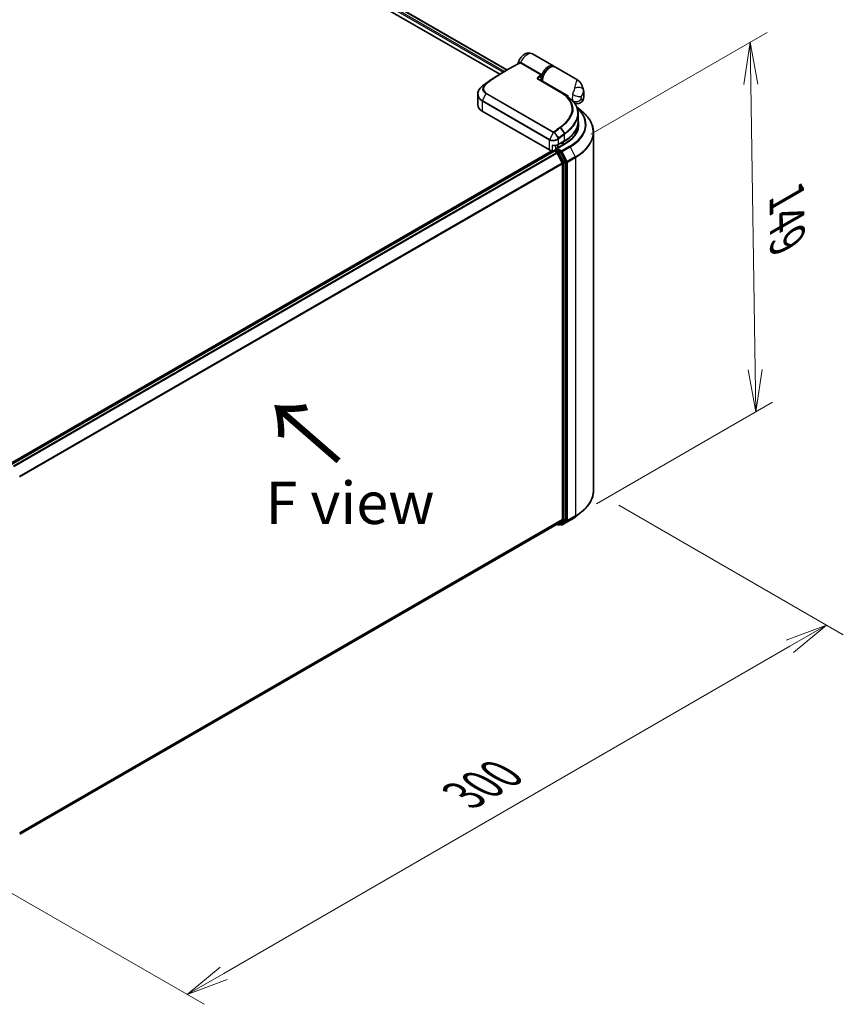
# Model space of a CAD drawing. Units: millimetres. Extents: x 72 to 9311, y 40 to 1866.
# Drawn here: x 525 to 769, y 716 to 1007 of the extents above; entities that cross this region are included whole.
import ezdxf

# ---------------------------------------------------------------- set-up
doc = ezdxf.new("R2010")
doc.units = ezdxf.units.MM
doc.header["$LTSCALE"] = 5
doc.layers.get('Defpoints').update_dxf_attribs({"lineweight": 25})
for name, color, linetype, lineweight in [('Dimension (ISO)', 7, 'Continuous', 18), ('Symbol (ISO)', 7, 'Continuous', 18), ('Visible (ISO)', 7, 'Continuous', 35), ('Visible Narrow (ISO)', 7, 'Continuous', 25)]:
    doc.layers.add(name, color=color, linetype=linetype, lineweight=lineweight)
doc.styles.add('Note Text (TK)', font='MS PGothic.ttf')
doc.dimstyles.new('Default - Method 1b (TK)', dxfattribs={"dimscale": 5, "dimtxt": 2.5, "dimasz": 2.5, "dimexe": 1, "dimexo": 1.5, "dimgap": 1, "dimtad": 1, "dimdsep": 46, "dimtxsty": 'Note Text (TK)', "dimblk": 'OPEN', "dimcen": 0.09, "dimdle": 5, "dimclrd": 100, "dimclre": 100, "dimclrt": 7, "dimadec": 1, "dimazin": 1, "dimtfac": 1, "dimtmove": 0, "dimatfit": 3, "dimldrblk": 'OPEN', "dimfxl": 1, "dimtolj": 1, "dimlwd": -1, "dimlwe": -1, "dimarcsym": 0})

# ---------------------------------------------------------------- blocks, each defined once
blk = doc.blocks.new('_Open')
at = {"color": 0, "linetype": 'ByBlock', "lineweight": -2}
for p, q in [((-1, 0.167), (0, 0)), ((-1, -0.167), (0, 0)), ((0, 0), (-1, 0))]:
    blk.add_line(p, q, dxfattribs=at)
blk = doc.blocks.new('*D15')
at = {"layer": 'Defpoints', "color": 0}
for p in [(695.1, 867.54), (496.97, 763.51), (574.94, 718.49)]:
    blk.add_point(p, dxfattribs=at)
at = {"layer": 'Dimension (ISO)', "color": 100}
for p, q in [((702.6, 863.21), (768.98, 824.89)), ((753.16, 821.52), (585.76, 724.75)), ((504.47, 759.18), (579.94, 715.6))]:
    blk.add_line(p, q, dxfattribs=at)
at = {"layer": 'Dimension (ISO)', "color": 100, "xscale": 12.5, "yscale": 12.5, "zscale": 12.5}
for p, rotation in [((763.98, 827.77), 30.0323953892006), ((574.94, 718.49), 210.0323953892006)]:
    blk.add_blockref('_Open', p, dxfattribs=dict(at, rotation=rotation))
at = {"layer": 'Dimension (ISO)', "color": 7, "insert": (656.72, 777.43), "char_height": 12.5, "attachment_point": 4, "rotation": 30.0324, "style": 'Note Text (TK)'}
blk.add_mtext('\\A1;{\\Q-29.968;\\W0.817;\\H0.816x;300}', dxfattribs=at)
blk = doc.blocks.new('*D16')
at = {"layer": 'Defpoints', "color": 0}
for p in [(686.89, 968.7), (743.13, 890.83), (688.54, 859.31)]:
    blk.add_point(p, dxfattribs=at)
at = {"layer": 'Dimension (ISO)', "color": 100}
for p, q in [((694.33, 972.99), (746.43, 1003.08)), ((741.66, 987.72), (742.94, 903.33)), ((695.98, 863.61), (748.08, 893.69))]:
    blk.add_line(p, q, dxfattribs=at)
at = {"layer": 'Dimension (ISO)', "color": 100, "xscale": 12.5, "yscale": 12.5, "zscale": 12.5}
for p, rotation in [((741.47, 1000.22), 90.86559113403779), ((743.13, 890.83), 270.8655911340378)]:
    blk.add_blockref('_Open', p, dxfattribs=dict(at, rotation=rotation))
at = {"layer": 'Dimension (ISO)', "color": 7, "insert": (752.27, 954.51), "char_height": 12.5, "attachment_point": 4, "rotation": 270.8656, "style": 'Note Text (TK)'}
blk.add_mtext('\\A1;{\\Q-29.134;\\W0.824;\\H0.816x;149}', dxfattribs=at)

msp = doc.modelspace()

# ---------------------------------------------------------------- linework, layer by layer
at = {"layer": 'Visible (ISO)'}
for p, q in [((450.0864, 1118.6572), (669.5173, 991.9687)), ((449.6335, 1116.4071), (667.3625, 990.7012)), ((683.3324, 993.0973), (677.097, 996.6973)), ((668.6843, 991.4878), (669.7284, 992.0906)), ((690.1993, 989.1327), (683.8466, 992.8004)), ((678.9004, 989.1079), (685.4572, 985.3223)), ((679.9259, 988.5158), (679.9259, 988.8572)), ((660.8682, 984.7881), (660.8682, 981.6572)), ((687.5269, 983.9669), (687.5269, 984.4036)), ((687.0369, 984.3153), (687.2054, 984.218)), ((687.1904, 984.2093), (687.2054, 984.218)), ((687.2054, 984.218), (687.2241, 984.1857)), ((689.3917, 982.2508), (689.3805, 982.2573)), ((682.1271, 968.2964), (662.1996, 979.8015)), ((690.1756, 980.9248), (691.5591, 979.8296)), ((690.5566, 979.0769), (690.5566, 976.6469)), ((690.1021, 973.6313), (690.1021, 974.5923)), ((695.1021, 867.5396), (695.1021, 973.523)), ((686.6191, 970.1655), (684.1043, 968.7136)), ((684.5699, 968.9824), (684.5699, 969.8393)), ((684.6419, 969.8787), (686.5061, 970.955)), ((686.2412, 970.6716), (685.8555, 970.4489)), ((682.7487, 968.0614), (518.6569, 873.323)), ((683.405, 967.9387), (522.7708, 875.1966)), ((683.4615, 967.9623), (683.4615, 967.9513)), ((683.5413, 967.9252), (684.2224, 967.532)), ((683.5978, 968.1985), (684.0563, 968.4632)), ((685.2504, 967.8292), (684.1842, 968.4448)), ((685.8751, 964.413), (684.3706, 967.3663)), ((686.8393, 964.8353), (685.3985, 967.6636)), ((685.9198, 964.2446), (685.9198, 859.0035)), ((686.884, 858.9523), (686.884, 964.6669)), ((689.84, 859.8721), (691.5591, 861.233)), ((525.4222, 765.9005), (684.3588, 857.6626)), ((684.2867, 857.621), (684.664, 857.4031)), ((684.3706, 857.6707), (685.8751, 858.8868)), ((684.9368, 857.4031), (685.3867, 857.6629)), ((685.5645, 857.4028), (685.2504, 857.5842)), ((685.3985, 857.671), (686.8393, 858.8356)), ((685.8373, 857.4028), (688.2157, 858.776))]:
    msp.add_line(p, q, dxfattribs=at)
for centre, start, end in [((688.4913, 982.8369), 45.802717, 48.915976), ((683.7342, 967.9623), 120, 180), ((684.8004, 857.6393), 240, 300), ((685.7009, 857.639), 240, 300)]:
    msp.add_arc(centre, 0.2727, start, end, dxfattribs=at)
for centre, major_axis, ratio, start_param, end_param in [((668.2488, 953.2691), (21.3462, 39.2919), 0.60202446, 0.91844797, 0.92375957), ((679.2915, 989.1211), (-0.49, 0.1014), 0.28348595, 0.6305269, 0.70770957), ((662.9243, 983.8401), (2.1544, 3.9057), 0.61594236, 0.94279808, 0.94788706), ((676.8736, 980.513), (-12.234, 0.315), 0.5684891, 3.89288517, 3.94945362), ((689.7767, 985.7026), (1.5909, 2.7555), 0.57735027, 2.35619449, 2.54599027), ((665.4137, 981.6572), (-4.5455, 0), 0.57735027, 0, 0.78539816), ((676.9203, 973.2324), (13.6364, 0), 0.57735027, 0.15296584, 0.21644966), ((684.5699, 971.1912), (-1.8182, 0), 0.57735027, 1.93385389, 2.35619449), ((676.9203, 976.0531), (-13.1818, 0), 0.57735027, 2.35619449, 2.64184479), ((683.4128, 969.0386), (-1.8182, 0), 0.57735027, 0.78539816, 1.30899694), ((683.1775, 968.5316), (0.9091, 0), 0.57735027, 4.45058959, 5.04150038), ((683.5413, 967.7025), (-0.1364, 0.2362), 0.57735027, 5.49778714, 6.28318531), ((684.377, 968.5561), (-0.3857, 0), 0.57735027, 4.71238898, 6.28318531), ((684.1842, 968.6675), (-0.1364, -0.2362), 0.57735027, 5.49778714, 6.12363721), ((684.2224, 967.3093), (-0.1364, 0.2362), 0.57735027, 4.62172909, 5.49778714), ((685.2504, 967.6066), (0.1364, -0.2362), 0.57735027, 1.48013644, 2.35619449), ((685.727, 964.3559), (-0.1364, 0.2362), 0.57735027, 3.92699082, 4.62172909), ((686.6912, 964.7783), (0.1364, -0.2362), 0.57735027, 0.78539816, 1.48013644), ((684.2224, 857.8988), (0.1364, -0.2362), 0.57735027, 0, 0.09065989), ((685.2504, 857.8991), (0.1364, -0.2362), 0.57735027, 0, 0.09065989), ((685.727, 859.1149), (0.1364, -0.2362), 0.57735027, 0.09065989, 0.78539816), ((686.6912, 859.0637), (0.1364, -0.2362), 0.57735027, 0.09065989, 0.78539816)]:
    msp.add_ellipse(centre, major_axis=major_axis, ratio=ratio, start_param=start_param, end_param=end_param, dxfattribs=at)
for points, knots in [([(672.8141, 993.7994), (672.8661, 994.1462), (672.9669, 994.4749), (673.2433, 995.1046), (673.4209, 995.4044), (673.8459, 995.9551), (674.0927, 996.2063), (674.6638, 996.628), (674.9863, 996.8045), (675.6579, 996.9818), (675.9802, 997.015), (676.5699, 996.9294), (676.8269, 996.8468), (677.0729, 996.711), (677.085, 996.7042), (677.097, 996.6973)], [3.32885908, 3.32885908, 3.32885908, 3.32885908, 3.73815061, 3.73815061, 4.15582373, 4.15582373, 4.57389853, 4.57389853, 4.97747907, 4.97747907, 5.27147986, 5.27147986, 5.48665786, 5.48665786, 5.49778714, 5.49778714, 5.49778714, 5.49778714]), ([(669.7284, 992.0906), (669.9698, 992.23), (670.2113, 992.3671), (670.6941, 992.6367), (670.9355, 992.7692), (671.4182, 993.0295), (671.6595, 993.1574), (672.1419, 993.4084), (672.383, 993.5316), (672.8651, 993.7732), (673.106, 993.8917), (673.3467, 994.0077)], [4.7123889804, 4.7123889804, 4.7123889804, 4.7123889804, 4.7288323437, 4.7288323437, 4.745275707, 4.745275707, 4.7617190703, 4.7617190703, 4.7781624337, 4.7781624337, 4.794605797, 4.794605797, 4.794605797, 4.794605797]), ([(672.7977, 993.739), (672.8017, 993.7488), (672.8055, 993.7602), (672.8109, 993.7815), (672.8127, 993.7901), (672.8141, 993.7994)], [0.18961720111, 0.18961720111, 0.18961720111, 0.18961720111, 0.191670574, 0.191670574, 0.19284976679, 0.19284976679, 0.19284976679, 0.19284976679]), ([(668.6843, 991.4878), (668.2643, 991.2453), (667.8443, 990.9957), (667.0049, 990.4826), (666.5854, 990.2191), (665.7471, 989.6784), (665.3284, 989.4011), (664.4921, 988.8332), (664.0745, 988.5425), (663.2409, 987.9479), (662.8248, 987.6439), (662.4097, 987.3335)], [1.570796327, 1.570796327, 1.570796327, 1.570796327, 1.600098121, 1.600098121, 1.629399916, 1.629399916, 1.65870171, 1.65870171, 1.688003504, 1.688003504, 1.717305299, 1.717305299, 1.717305299, 1.717305299]), ([(683.8466, 992.8004), (683.6757, 992.8991), (683.4814, 992.9557), (683.0605, 992.9847), (682.8329, 992.9511), (682.3549, 992.7945), (682.1039, 992.6626), (681.6144, 992.3147), (681.3761, 992.0968), (680.9393, 991.6011), (680.7405, 991.3238), (680.4002, 990.737), (680.2585, 990.4277), (680.0454, 989.8049), (679.9743, 989.4915), (679.9318, 989.0776), (679.9259, 988.9662), (679.9259, 988.8572)], [5.49778714, 5.49778714, 5.49778714, 5.49778714, 5.77295753, 5.77295753, 6.07016507, 6.07016507, 6.39823241, 6.39823241, 6.73284731, 6.73284731, 7.06524398, 7.06524398, 7.39648244, 7.39648244, 7.72882828, 7.72882828, 7.85398163, 7.85398163, 7.85398163, 7.85398163]), ([(683.5716, 992.9179), (683.5255, 992.9619), (683.4762, 993.0023), (683.3945, 993.0596), (683.3638, 993.0791), (683.3324, 993.0973)], [6.929596973, 6.929596973, 6.929596973, 6.929596973, 7.01789957, 7.01789957, 7.068583471, 7.068583471, 7.068583471, 7.068583471]), ([(679.4425, 989.0064), (679.4392, 988.9755), (679.4391, 988.9461), (679.4447, 988.8905), (679.4503, 988.864), (679.4672, 988.8138), (679.4784, 988.79), (679.4928, 988.7667), (679.4932, 988.766), (679.4937, 988.7654)], [-0.1113026819, -0.1113026819, -0.1113026819, -0.1113026819, -0.0901140962, -0.0901140962, -0.0689255105, -0.0689255105, -0.0477369248, -0.0477369248, -0.047122847, -0.047122847, -0.047122847, -0.047122847]), ([(679.4845, 988.8428), (679.553, 988.9189), (679.6203, 989.0001), (679.6863, 989.0799), (679.6872, 989.081), (679.6881, 989.082)], [0.0526756241, 0.0526756241, 0.0526756241, 0.0526756241, 0.0862543417, 0.0862543417, 0.0867052509, 0.0867052509, 0.0867052509, 0.0867052509]), ([(690.1993, 989.1327), (690.3263, 989.0594), (690.4508, 988.9761), (690.6882, 988.7917), (690.801, 988.6907), (691.01, 988.4763), (691.1062, 988.363), (691.2808, 988.1298), (691.3593, 988.01), (691.5015, 987.766), (691.5649, 987.6422), (691.622, 987.5178)], [-1.438558338, -1.438558338, -1.438558338, -1.438558338, -1.392354155, -1.392354155, -1.346149972, -1.346149972, -1.299945789, -1.299945789, -1.253741606, -1.253741606, -1.207537423, -1.207537423, -1.207537423, -1.207537423]), ([(691.622, 987.5178), (691.6864, 987.3775), (691.745, 987.2397), (691.8518, 986.9699), (691.8999, 986.8379), (691.9869, 986.5802), (692.0258, 986.4545), (692.0952, 986.2099), (692.1259, 986.0909), (692.18, 985.86), (692.2035, 985.7479), (692.2238, 985.6394)], [1.174028685, 1.174028685, 1.174028685, 1.174028685, 1.214739946, 1.214739946, 1.255451207, 1.255451207, 1.296162469, 1.296162469, 1.33687373, 1.33687373, 1.377584991, 1.377584991, 1.377584991, 1.377584991]), ([(660.8682, 984.7881), (660.8682, 984.9644), (660.8883, 985.1417), (660.967, 985.4926), (661.0255, 985.6661), (661.1783, 986.0047), (661.2725, 986.1699), (661.4935, 986.4878), (661.6203, 986.6407), (661.9029, 986.9309), (662.0588, 987.0683), (662.2273, 987.1964)], [0.370554133, 0.370554133, 0.370554133, 0.370554133, 0.445357479, 0.445357479, 0.520160825, 0.520160825, 0.594964171, 0.594964171, 0.669767517, 0.669767517, 0.744570863, 0.744570863, 0.744570863, 0.744570863]), ([(686.7413, 984.5113), (686.8721, 984.427), (687.0024, 984.3398), (687.2622, 984.1598), (687.3917, 984.067), (687.6497, 983.8759), (687.7782, 983.7777), (688.0344, 983.5761), (688.1621, 983.4727), (688.4168, 983.2611), (688.5438, 983.1529), (688.6705, 983.0424)], [0.083231392, 0.083231392, 0.083231392, 0.083231392, 0.143385211, 0.143385211, 0.20353903, 0.20353903, 0.263692849, 0.263692849, 0.323846669, 0.323846669, 0.384000488, 0.384000488, 0.384000488, 0.384000488]), ([(692.0426, 983.2717), (692.088, 983.4135), (692.1281, 983.558), (692.1968, 983.8528), (692.2254, 984.003), (692.2692, 984.3102), (692.2845, 984.467), (692.2992, 984.7882), (692.2986, 984.9526), (692.2775, 985.2897), (692.2571, 985.4625), (692.2238, 985.6394)], [4.287293343, 4.287293343, 4.287293343, 4.287293343, 4.410954738, 4.410954738, 4.534616132, 4.534616132, 4.658277527, 4.658277527, 4.781938921, 4.781938921, 4.905600316, 4.905600316, 4.905600316, 4.905600316]), ([(688.6814, 983.0324), (688.9226, 982.7979), (689.1427, 982.5562), (689.538, 982.06), (689.7133, 981.8055), (690.0161, 981.2849), (690.1438, 981.0188), (690.3492, 980.4772), (690.4268, 980.2017), (690.5306, 979.6436), (690.5566, 979.3612), (690.5566, 979.0769)], [0, 0, 0, 0, 0.154055632, 0.154055632, 0.308111265, 0.308111265, 0.462166897, 0.462166897, 0.616222529, 0.616222529, 0.770278161, 0.770278161, 0.770278161, 0.770278161]), ([(692.0426, 983.2717), (691.9835, 983.0865), (691.8799, 982.8697), (691.5889, 982.517), (691.4311, 982.3785), (691.0948, 982.1722), (690.9196, 982.1026), (690.5698, 982.0133), (690.4008, 982.0017), (690.0645, 982.0107), (689.9181, 982.0428), (689.6715, 982.1139), (689.5775, 982.1549), (689.4598, 982.2127), (689.4239, 982.2322), (689.3917, 982.2508)], [0.0258472508, 0.0258472508, 0.0258472508, 0.0258472508, 0.0281775385, 0.0281775385, 0.0298998927, 0.0298998927, 0.0315712385, 0.0315712385, 0.033520065, 0.033520065, 0.0361865679, 0.0361865679, 0.0391744817, 0.0391744817, 0.04078682, 0.04078682, 0.04078682, 0.04078682]), ([(695.1021, 973.523), (695.1021, 973.9772), (695.0524, 974.4314), (694.855, 975.3308), (694.7073, 975.776), (694.3177, 976.6495), (694.0758, 977.0778), (693.5026, 977.9109), (693.1715, 978.3157), (692.426, 979.0959), (692.0116, 979.4714), (691.5591, 979.8296)], [2.35619449, 2.35619449, 2.35619449, 2.35619449, 2.482221939, 2.482221939, 2.608249389, 2.608249389, 2.734276838, 2.734276838, 2.860304287, 2.860304287, 2.986331736, 2.986331736, 2.986331736, 2.986331736]), ([(686.5061, 970.955), (687.0116, 971.2469), (687.4786, 971.5624), (688.3241, 972.2342), (688.7026, 972.5906), (689.3611, 973.3367), (689.6411, 973.7266), (690.0939, 974.5312), (690.2667, 974.946), (690.4981, 975.7895), (690.5566, 976.2182), (690.5566, 976.6469)], [4.71238898, 4.71238898, 4.71238898, 4.71238898, 4.869468613, 4.869468613, 5.026548246, 5.026548246, 5.183627878, 5.183627878, 5.340707511, 5.340707511, 5.497787144, 5.497787144, 5.497787144, 5.497787144]), ([(690.5566, 975.6077), (690.5566, 975.212), (690.5028, 974.8162), (690.2874, 974.0311), (690.1258, 973.6417), (689.6961, 972.8781), (689.4279, 972.504), (688.7898, 971.7809), (688.4199, 971.4321), (687.5867, 970.77), (687.1234, 970.4567), (686.6191, 970.1655)], [3.926990817, 3.926990817, 3.926990817, 3.926990817, 4.08407045, 4.08407045, 4.241150082, 4.241150082, 4.398229715, 4.398229715, 4.555309348, 4.555309348, 4.71238898, 4.71238898, 4.71238898, 4.71238898]), ([(683.5751, 969.5853), (683.6531, 969.5896), (683.7308, 969.5971), (683.884, 969.6181), (683.9595, 969.6317), (684.1075, 969.665), (684.1799, 969.6846), (684.3204, 969.73), (684.3885, 969.7556), (684.5195, 969.8128), (684.5823, 969.8443), (684.6419, 969.8787)], [4.022430426, 4.022430426, 4.022430426, 4.022430426, 4.160422137, 4.160422137, 4.298413848, 4.298413848, 4.436405559, 4.436405559, 4.57439727, 4.57439727, 4.71238898, 4.71238898, 4.71238898, 4.71238898]), ([(682.9422, 969.7319), (682.9439, 969.7311), (682.9457, 969.7302), (683.0683, 969.6716), (683.1953, 969.6284), (683.4107, 969.5874), (683.4963, 969.5809), (683.5751, 969.5853)], [-0.0006324539, -0.0006324539, -0.0006324539, -0.0006324539, 0, 0, 0.0442272577, 0.0442272577, 0.076171772, 0.076171772, 0.076171772, 0.076171772]), ([(684.0563, 968.4632), (684.068, 968.4699), (684.0876, 968.4736), (684.1336, 968.4681), (684.1598, 968.4589), (684.1842, 968.4448)], [0.038953354, 0.038953354, 0.038953354, 0.038953354, 0.0503345484, 0.0503345484, 0.0617157428, 0.0617157428, 0.0617157428, 0.0617157428]), ([(695.1021, 867.5396), (695.1021, 867.0854), (695.0524, 866.6312), (694.855, 865.7318), (694.7073, 865.2866), (694.3177, 864.4131), (694.0758, 863.9848), (693.5026, 863.1517), (693.1715, 862.7469), (692.426, 861.9667), (692.0116, 861.5912), (691.5591, 861.233)], [3.926990817, 3.926990817, 3.926990817, 3.926990817, 4.053018266, 4.053018266, 4.179045715, 4.179045715, 4.305073165, 4.305073165, 4.431100614, 4.431100614, 4.557128063, 4.557128063, 4.557128063, 4.557128063]), ([(688.2157, 858.776), (688.3333, 858.8439), (688.4492, 858.9129), (688.6772, 859.053), (688.7894, 859.1241), (689.01, 859.2683), (689.1184, 859.3415), (689.3313, 859.4898), (689.4359, 859.5649), (689.641, 859.7171), (689.7415, 859.7942), (689.84, 859.8721)], [1.570796327, 1.570796327, 1.570796327, 1.570796327, 1.60184851, 1.60184851, 1.632900694, 1.632900694, 1.663952877, 1.663952877, 1.695005061, 1.695005061, 1.726057244, 1.726057244, 1.726057244, 1.726057244])]:
    msp.add_open_spline(points, degree=3, knots=knots, dxfattribs=at)
for points in [[(679.4845, 988.8428), (679.4775, 988.8351), (679.4713, 988.8275), (679.4657, 988.8202)], [(685.9365, 985.03), (686.2047, 984.8571), (686.473, 984.6842), (686.7413, 984.5113)]]:
    msp.add_open_spline(points, degree=3, dxfattribs=at)
at = {"layer": 'Visible Narrow (ISO)'}
for p, q in [((450.0065, 1118.6111), (669.4375, 991.9226)), ((668.7564, 991.5294), (449.6469, 1118.0323)), ((449.6469, 1117.587), (668.3718, 991.3061)), ((679.6739, 990.4573), (673.5184, 994.0112)), ((673.6964, 994.215), (679.8519, 990.6611)), ((662.2508, 987.2134), (663.1965, 987.7523)), ((663.3084, 987.84), (662.4167, 987.3381)), ((685.3293, 985.3134), (678.7724, 989.099)), ((679.3358, 989.8635), (679.7506, 989.5952)), ((680.0058, 988.7459), (687.5269, 984.4036)), ((680.0058, 988.7459), (680.0058, 988.4697)), ((663.2878, 984.9755), (662.2427, 982.8846)), ((683.2153, 973.4703), (663.2878, 984.9755)), ((663.4006, 985.1189), (683.3281, 973.6137)), ((662.1996, 982.7195), (662.1996, 979.8015)), ((682.1271, 971.2143), (662.1996, 982.7195)), ((662.2427, 982.8846), (682.1702, 971.3795)), ((683.2153, 973.4703), (682.1702, 971.3795)), ((683.5662, 973.489), (684.6403, 971.6761)), ((684.8508, 971.8448), (683.6086, 973.5169)), ((685.2954, 974.8281), (686.4976, 973.1248)), ((686.6668, 973.2544), (685.4704, 974.9596)), ((686.5626, 971.0799), (686.5626, 972.9394)), ((682.1271, 968.2964), (682.1271, 971.2143)), ((684.377, 968.7788), (686.7555, 970.152)), ((684.6984, 971.4835), (684.6984, 970.0036)), ((684.6984, 970.0036), (686.5626, 971.0799)), ((685.799, 970.5468), (685.8555, 970.4489)), ((685.8555, 970.4489), (685.8555, 969.7247)), ((686.1847, 970.7694), (686.2412, 970.6716)), ((686.2412, 969.9474), (686.2412, 970.6716)), ((522.8509, 875.1505), (683.5413, 967.9252)), ((684.2224, 967.532), (523.5319, 874.7573)), ((523.7495, 874.6317), (684.3706, 967.3663)), ((682.9422, 968.0247), (682.9422, 969.7319)), ((683.7342, 968.185), (684.1842, 968.4448)), ((684.8004, 967.5694), (683.7342, 968.185)), ((683.8203, 969.6094), (683.8203, 968.327)), ((684.3662, 967.3748), (684.6076, 967.2354)), ((685.7009, 968.0145), (684.377, 968.7788)), ((684.6076, 967.2354), (686.0484, 964.4071)), ((685.2504, 967.8292), (684.8004, 967.5694)), ((684.9486, 967.4038), (685.3985, 967.6636)), ((686.3894, 964.5755), (684.9486, 967.4038)), ((685.2504, 967.8292), (685.5081, 967.6805)), ((685.5081, 967.6805), (687.0126, 964.7271)), ((688.0794, 969.3877), (685.7009, 968.0145)), ((685.8491, 967.8488), (688.2275, 969.222)), ((687.3536, 964.8954), (685.8491, 967.8488)), ((688.2275, 969.222), (689.732, 966.2686)), ((685.8751, 964.413), (525.3443, 871.7304)), ((525.4144, 871.5767), (685.9198, 964.2446)), ((686.0484, 964.4071), (686.0484, 858.6926)), ((686.8393, 964.8353), (686.3894, 964.5755)), ((686.4341, 964.4071), (686.884, 964.6669)), ((686.4341, 858.6926), (686.4341, 964.4071)), ((687.0126, 964.7271), (687.0126, 858.7438)), ((689.732, 966.2686), (687.3536, 964.8954)), ((687.3983, 964.7271), (689.7767, 966.1003)), ((687.3983, 858.7438), (687.3983, 964.7271)), ((689.7767, 966.1003), (689.7767, 860.117)), ((687.3536, 858.627), (689.732, 860.0002)), ((689.7767, 860.117), (687.3983, 858.7438)), ((688.2275, 858.7841), (689.732, 860.0002)), ((685.9198, 859.0035), (525.4222, 766.3402)), ((525.4222, 766.2492), (685.8751, 858.8868)), ((684.3706, 857.6707), (525.4222, 765.9018)), ((684.6076, 857.528), (684.3662, 857.6673)), ((686.0484, 858.6926), (684.6076, 857.528)), ((684.9486, 857.4112), (686.3894, 858.5758)), ((685.3985, 857.671), (684.9486, 857.4112)), ((685.5081, 857.5276), (685.3303, 857.6303)), ((687.0126, 858.7438), (685.5081, 857.5276)), ((688.2275, 858.7841), (685.8491, 857.4109)), ((685.8491, 857.4109), (687.3536, 858.627)), ((686.3894, 858.5758), (686.8393, 858.8356)), ((686.884, 858.9523), (686.4341, 858.6926))]:
    msp.add_line(p, q, dxfattribs=at)
for centre, major_axis, ratio, start_param, end_param in [((675.506, 993.9418), (1.5909, 2.7555), 0.57735027, 0, 1.78626748), ((669.8648, 941.2316), (-31.1364, -53.9298), 0.57735027, 3.84392146, 4.07349979), ((673.2111, 994.2445), (0.132, -0.2386), 0.62793715, 0.01049468, 1.11363619), ((673.4494, 994.2763), (-0.0634, -0.2653), 0.60213349, 0.51971091, 1.61499474), ((673.5344, 994.2423), (-0.1364, -0.2362), 0.57735027, 0.70232881, 1.7823899), ((681.7414, 990.3418), (1.5909, 2.7555), 0.57735027, 0, 1.7823899), ((682.2557, 990.0449), (1.5909, 2.7555), 0.57735027, 0, 2.35619449), ((668.6843, 941.9132), (-30.3581, -52.5818), 0.57735027, 3.92699082, 4.07349979), ((669.7284, 941.3104), (31.0964, 53.8606), 0.57735027, 0.78539816, 0.93190714), ((676.0203, 937.6777), (31.1364, 53.9298), 0.57735027, 0.70232881, 0.71411031), ((679.143, 989.9748), (0.121, -0.2444), 0.61700707, 0.82367566, 2.39447199), ((676.2132, 937.5664), (-31, -53.6936), 0.57735027, 3.83833557, 3.85570296), ((679.6899, 990.6884), (-0.1364, -0.2362), 0.57735027, 0.70232881, 1.7823899), ((681.9343, 990.2304), (-1.4545, -2.5193), 0.57735027, 3.64256149, 5.03376411), ((662.573, 987.1151), (-0.1633, 0.2184), 0.48688026, 6.21991861, 6.28318531), ((663.3594, 987.5345), (-0.1731, 0.2108), 0.51331723, 5.41189435, 6.19533179), ((663.4647, 987.617), (-0.1633, 0.2184), 0.48688026, 5.43452045, 6.21991861), ((678.7641, 988.8717), (0.1364, 0.2362), 0.57735027, 0, 0.7418614), ((681.9343, 990.2304), (-1.5909, -2.7555), 0.57735027, 5.25463471, 5.44061314), ((680.1987, 988.8572), (-0.2727, 0), 0.57735027, 0, 0.78539816), ((662.3924, 986.9794), (-0.1651, 0.2171), 0.47979182, 6.21421947, 6.28318531), ((662.4076, 986.9909), (-0.1642, 0.2177), 0.48328426, 6.21654355, 6.28318531), ((663.4375, 984.9217), (-0.1364, -0.2362), 0.57735027, 4.11988868, 4.81620296), ((685.3209, 985.0861), (0.1364, 0.2362), 0.57735027, 0, 0.7418614), ((691.0624, 984.9603), (1.5909, 2.7555), 0.57735027, 1.97805613, 2.73433285), ((690.1663, 984.854), (-1.7476, 0.5016), 0.32341, 0.91455925, 2.48535558), ((690.2922, 985.7315), (1.7732, 0.4017), 0.55702147, 0.16910825, 1.84818999), ((689.3646, 983.3426), (2.0601, 3.5683), 0.57735027, 5.69099848, 5.9361852), ((662.3924, 982.8308), (0.1364, 0.2362), 0.57735027, 1.67461031, 2.35619449), ((688.4913, 982.8369), (0.1901, 0.1955), 0.71637411, 0, 0.13505937), ((688.4913, 982.8369), (0.1792, 0.2056), 0.4121815, 0, 0.10329713), ((690.1663, 984.0319), (1.6707, 0.7173), 0.74971504, 3.65220472, 5.22300104), ((692.348, 984.218), (-0.6818, -1.1809), 0.57735027, 5.11964878, 5.8759255), ((690.0982, 982.9191), (0.9898, 1.7144), 0.57735027, 5.24064821, 5.75492608), ((676.9203, 975.8304), (15.7814, 0), 0.57735027, 5.49778714, 6.84601356), ((676.9203, 975.7503), (15.9909, 0), 0.57735027, 5.49778714, 6.87601363), ((676.9203, 973.6655), (18.1186, 0), 0.57735027, 5.49778714, 6.91332255), ((676.9203, 976.6469), (13.6364, 0), 0.57735027, 5.49778714, 6.28318531), ((676.9203, 975.8304), (13.9091, 0), 0.57735027, 5.49778714, 6.48153983), ((676.9203, 975.6077), (13.6364, 0), 0.57735027, 0, 0.06539742), ((683.3651, 973.4165), (-0.1364, -0.2362), 0.57735027, 4.11988868, 4.81620296), ((683.4745, 973.4391), (0.1479, -0.2291), 0.38183149, 1.54220272, 2.32014033), ((691.8182, 928.5568), (31.1364, 53.9298), 0.57735027, 0.93740718, 0.97633727), ((683.4981, 973.456), (0.1704, -0.2129), 0.45728764, 1.49193696, 2.27733512), ((691.9545, 928.4781), (-31.0964, -53.8606), 0.57735027, 4.07899983, 4.11792993), ((692.9987, 927.8753), (30.3581, 52.5818), 0.57735027, 0.93769312, 0.97633727), ((693.0551, 927.8427), (-30.2617, -52.4148), 0.57735027, 4.07928577, 4.11792993), ((685.1797, 974.7631), (0.1642, -0.2177), 0.48326791, 1.50551533, 2.29091349), ((685.3539, 974.8942), (0.1637, -0.2181), 0.4863931, 1.50598422, 2.29203481), ((686.3698, 973.0507), (0.1643, -0.2177), 0.48307971, 0.7200131, 1.50541127), ((686.3819, 973.0598), (-0.1647, 0.2174), 0.48316497, 3.86053001, 4.64612279), ((686.5481, 973.1875), (-0.1674, 0.2153), 0.49529401, 3.85155905, 4.63904754), ((676.9203, 973.523), (18.1818, 0), 0.57735027, 5.49778714, 6.28318531), ((682.32, 971.3256), (0.1364, 0.2362), 0.57735027, 1.67461031, 2.35619449), ((683.4128, 970.7458), (1.8182, 0), 0.57735027, 4.45058959, 5.49778714), ((684.5056, 971.5949), (0.1743, -0.2097), 0.43995393, 0.69829731, 1.48734625), ((684.5305, 971.6152), (-0.171, 0.2125), 0.45498339, 3.84699996, 4.63362332), ((684.5056, 970.1149), (0.1364, -0.2362), 0.57735027, 0, 0.78539816), ((684.7403, 971.7838), (-0.1704, 0.2129), 0.45728764, 3.84813145, 4.63352962), ((686.3698, 971.1912), (0.1364, -0.2362), 0.57735027, 0, 0.78539816), ((686.7555, 969.9293), (-0.1364, 0.2362), 0.57735027, 5.49778714, 6.28318531), ((683.7342, 967.9623), (-0.2727, 0), 0.57735027, 0, 0.07012361), ((683.7342, 967.9623), (0.1364, 0.2362), 0.57735027, 0.78539816, 2.06167901), ((683.7342, 967.9623), (-0.1364, 0.2362), 0.57735027, 5.49778714, 6.28318531), ((684.8004, 967.3468), (0.1364, 0.2362), 0.57735027, 0.78539816, 2.35619449), ((684.8004, 967.3468), (-0.243, -0.1238), 0.07392213, 0.61742098, 2.18821731), ((684.8004, 967.3468), (-0.1364, 0.2362), 0.57735027, 4.62172909, 5.49778714), ((685.7009, 967.7918), (0.1364, 0.2362), 0.57735027, 0.78539816, 2.35619449), ((685.7009, 967.7918), (-0.243, -0.1238), 0.07392213, 0.61742098, 2.18821731), ((685.7009, 967.7918), (-0.1364, 0.2362), 0.57735027, 4.62172909, 5.49778714), ((688.0794, 969.165), (0.1364, -0.2362), 0.57735027, 1.48013644, 2.35619449), ((686.2412, 964.5185), (0.243, 0.1238), 0.07392213, 3.75901364, 5.32980996), ((686.2412, 964.5185), (-0.2727, 0), 0.57735027, 0.78539816, 2.35619449), ((686.2412, 964.5185), (-0.1364, 0.2362), 0.57735027, 3.92699082, 4.62172909), ((687.2054, 964.8384), (0.243, 0.1238), 0.07392213, 3.75901364, 5.32980996), ((687.2054, 964.8384), (-0.2727, 0), 0.57735027, 0.78539816, 2.35619449), ((687.2054, 964.8384), (-0.1364, 0.2362), 0.57735027, 3.92699082, 4.62172909), ((689.5839, 966.2116), (-0.1364, 0.2362), 0.57735027, 3.92699082, 4.62172909), ((676.9203, 867.5396), (18.1818, 0), 0.57735027, 5.49778714, 6.28318531), ((676.9203, 865.3123), (-15.9909, 0), 0.57735027, 2.35619449, 2.51145541), ((676.9203, 867.3971), (18.1186, 0), 0.57735027, 5.49778714, 5.65304806), ((689.5839, 860.2283), (0.1364, -0.2362), 0.57735027, 0.09065989, 0.78539816), ((684.8004, 857.6393), (-0.1364, -0.2362), 0.57735027, 5.49778714, 6.28318531), ((684.8004, 857.6393), (0.1714, -0.2121), 0.8131434, 4.58504495, 6.15584128), ((684.8004, 857.6393), (0.1364, -0.2362), 0.57735027, 0, 0.09065989), ((685.7009, 857.639), (-0.1364, -0.2362), 0.57735027, 5.49778714, 6.28318531), ((685.7009, 857.639), (0.1714, -0.2121), 0.8131434, 4.58504495, 6.15584128), ((685.7009, 857.639), (0.1364, -0.2362), 0.57735027, 0, 0.09065989), ((686.2412, 858.8039), (0.2727, 0), 0.57735027, 3.92699082, 5.49778714), ((686.2412, 858.8039), (0.1714, -0.2121), 0.8131434, 4.58504495, 6.15584128), ((686.2412, 858.8039), (0.1364, -0.2362), 0.57735027, 0.09065989, 0.78539816), ((687.2054, 858.8551), (0.2727, 0), 0.57735027, 3.92699082, 5.49778714), ((687.2054, 858.8551), (0.1714, -0.2121), 0.8131434, 4.58504495, 6.15584128), ((687.2054, 858.8551), (0.1364, -0.2362), 0.57735027, 0.09065989, 0.78539816), ((688.0794, 859.0122), (0.1364, -0.2362), 0.57735027, 0, 0.09065989)]:
    msp.add_ellipse(centre, major_axis=major_axis, ratio=ratio, start_param=start_param, end_param=end_param, dxfattribs=at)
for points, knots in [([(672.8141, 993.7994), (672.8167, 993.8157), (672.8503, 993.8477), (672.9726, 993.9395), (673.0622, 993.9998), (673.2423, 994.1144), (673.3198, 994.1625), (673.4038, 994.2136)], [-0.192849767, -0.192849767, -0.192849767, -0.192849767, -0.120230328, -0.120230328, -0.046242434, -0.046242434, 0, 0, 0, 0]), ([(673.4737, 994.0271), (673.4546, 994.0304), (673.4351, 994.0309), (673.3923, 994.0256), (673.3691, 994.0186), (673.3467, 994.0077)], [-0.0350983256, -0.0350983256, -0.0350983256, -0.0350983256, -0.0203174121, -0.0203174121, -0.0027406777, -0.0027406777, -0.0027406777, -0.0027406777]), ([(673.4038, 994.2136), (673.4408, 994.236), (673.4806, 994.25), (673.5514, 994.258), (673.5817, 994.2564), (673.6118, 994.2499)], [0, 0, 0, 0, 0.0203174121, 0.0203174121, 0.0350983256, 0.0350983256, 0.0350983256, 0.0350983256]), ([(673.5184, 994.0112), (673.5117, 994.0151), (673.5046, 994.0183), (673.4896, 994.0237), (673.4818, 994.0257), (673.4737, 994.0271)], [0, 0, 0, 0, 0.0062711255, 0.0062711255, 0.0125422509, 0.0125422509, 0.0125422509, 0.0125422509]), ([(673.6118, 994.2499), (673.6264, 994.246), (673.6408, 994.2412), (673.6691, 994.2295), (673.6829, 994.2227), (673.6964, 994.215)], [-0.0125422509, -0.0125422509, -0.0125422509, -0.0125422509, -0.0062711255, -0.0062711255, 0, 0, 0, 0]), ([(678.7724, 989.099), (678.7347, 989.1208), (678.7006, 989.1446), (678.6231, 989.2102), (678.5864, 989.2543), (678.527, 989.3593), (678.5118, 989.4211), (678.5107, 989.5518), (678.5289, 989.6207), (678.6103, 989.7896), (678.6924, 989.8858), (678.8971, 990.0592), (679.0193, 990.1369), (679.1567, 990.2049)], [0, 0, 0, 0, 0.017629961, 0.017629961, 0.045837897, 0.045837897, 0.082508215, 0.082508215, 0.124248398, 0.124248398, 0.189170086, 0.189170086, 0.253166048, 0.253166048, 0.253166048, 0.253166048]), ([(680.0948, 990.2314), (680.0624, 990.2457), (680.0255, 990.2635), (679.9482, 990.3032), (679.908, 990.3249), (679.836, 990.3647), (679.8045, 990.3825), (679.7514, 990.4127), (679.7294, 990.4254), (679.6965, 990.4443), (679.6847, 990.4511), (679.6739, 990.4573)], [-0.102880018, -0.102880018, -0.102880018, -0.102880018, -0.074044525, -0.074044525, -0.046929629, -0.046929629, -0.026072016, -0.026072016, -0.010027698, -0.010027698, 0, 0, 0, 0]), ([(679.8519, 990.6611), (679.8626, 990.6549), (679.8737, 990.6472), (679.9025, 990.6239), (679.92, 990.6065), (679.959, 990.5608), (679.9797, 990.5312), (680.0222, 990.4587), (680.0425, 990.4145), (680.0754, 990.3235), (680.0875, 990.2763), (680.0948, 990.2314)], [0, 0, 0, 0, 0.010027698, 0.010027698, 0.026072016, 0.026072016, 0.046929629, 0.046929629, 0.074044525, 0.074044525, 0.102880018, 0.102880018, 0.102880018, 0.102880018]), ([(662.4167, 987.3381), (662.389, 987.3174), (662.3613, 987.2966), (662.306, 987.2551), (662.2784, 987.2342), (662.2508, 987.2134)], [-0.0260179003, -0.0260179003, -0.0260179003, -0.0260179003, -0.0130089502, -0.0130089502, 0, 0, 0, 0]), ([(663.2878, 984.9755), (662.883, 985.2092), (662.6019, 985.5399), (662.3992, 986.1813), (662.4013, 986.4739), (662.5573, 986.9796), (662.6757, 987.1954), (662.9415, 987.5216), (663.0613, 987.6411), (663.1965, 987.7523)], [-0.472872473, -0.472872473, -0.472872473, -0.472872473, -0.295487885, -0.295487885, -0.164159936, -0.164159936, -0.063138437, -0.063138437, 0, 0, 0, 0]), ([(663.3308, 987.7382), (663.2033, 987.6336), (663.0901, 987.521), (662.8382, 987.2135), (662.7252, 987.0099), (662.5748, 986.5324), (662.5707, 986.256), (662.7575, 985.6502), (663.0205, 985.3383), (663.4006, 985.1189)], [0, 0, 0, 0, 0.063138437, 0.063138437, 0.164159936, 0.164159936, 0.295487885, 0.295487885, 0.472872473, 0.472872473, 0.472872473, 0.472872473]), ([(663.1965, 987.7523), (663.2147, 987.7672), (663.2332, 987.7821), (663.2705, 987.8113), (663.2893, 987.8257), (663.3084, 987.84)], [-0.0169910591, -0.0169910591, -0.0169910591, -0.0169910591, -0.0084562629, -0.0084562629, 0, 0, 0, 0]), ([(663.4365, 987.821), (663.4185, 987.8076), (663.4008, 987.794), (663.3655, 987.7663), (663.348, 987.7523), (663.3308, 987.7382)], [0, 0, 0, 0, 0.0084562629, 0.0084562629, 0.0169910591, 0.0169910591, 0.0169910591, 0.0169910591]), ([(679.3358, 989.8635), (679.2146, 989.8217), (679.1051, 989.7725), (678.9175, 989.6597), (678.8397, 989.5957), (678.7552, 989.4807), (678.7331, 989.4332), (678.7209, 989.3415), (678.7273, 989.2976), (678.766, 989.2217), (678.7919, 989.1893), (678.8427, 989.146), (678.8599, 989.1333), (678.8787, 989.1212)], [-0.253166048, -0.253166048, -0.253166048, -0.253166048, -0.189170086, -0.189170086, -0.124248398, -0.124248398, -0.082508215, -0.082508215, -0.045837897, -0.045837897, -0.017629961, -0.017629961, -0.005370166, -0.005370166, -0.005370166, -0.005370166]), ([(679.4791, 988.7739), (679.4336, 988.8384), (679.4077, 988.9121), (679.3935, 989.1043), (679.4307, 989.2271), (679.5645, 989.4333), (679.6492, 989.5202), (679.7506, 989.5952)], [0.041135679, 0.041135679, 0.041135679, 0.041135679, 0.087604003, 0.087604003, 0.157687206, 0.157687206, 0.215423171, 0.215423171, 0.215423171, 0.215423171]), ([(679.7506, 989.5952), (679.6552, 989.4969), (679.5773, 989.3889), (679.4799, 989.1879), (679.4522, 989.0958), (679.4426, 989.0064)], [-0.215423171, -0.215423171, -0.215423171, -0.215423171, -0.157687206, -0.157687206, -0.111302682, -0.111302682, -0.111302682, -0.111302682]), ([(679.456, 988.8485), (679.4843, 988.9066), (679.5291, 988.9622), (679.6184, 989.0369), (679.6517, 989.0603), (679.6881, 989.082)], [-0.1065947103, -0.1065947103, -0.1065947103, -0.1065947103, -0.0624009552, -0.0624009552, -0.0403643036, -0.0403643036, -0.0403643036, -0.0403643036]), ([(689.5914, 986.5714), (689.7299, 987.2272), (689.8746, 987.7362), (690.0641, 988.3816), (690.1262, 988.5842), (690.1679, 988.7371), (690.2126, 988.9014), (690.2347, 989.0114), (690.2251, 989.1041), (690.2156, 989.1232), (690.1993, 989.1327)], [1.040083918, 1.040083918, 1.040083918, 1.040083918, 1.18712019, 1.18712019, 1.284415628, 1.284415628, 1.284415628, 1.388876366, 1.388876366, 1.438558338, 1.438558338, 1.438558338, 1.438558338]), ([(691.622, 987.5178), (691.6398, 987.4791), (691.6572, 987.4391), (691.7967, 987.1007), (691.8993, 986.7399), (692.0025, 986.2937)], [-1.207537423, -1.207537423, -1.207537423, -1.207537423, -1.18712019, -1.18712019, -1.040083918, -1.040083918, -1.040083918, -1.040083918]), ([(662.1996, 982.7195), (661.9914, 982.8397), (661.8035, 982.9763), (661.3772, 983.3673), (661.1766, 983.643), (660.9282, 984.2094), (660.8686, 984.4964), (660.8685, 984.7881)], [0, 0, 0, 0, 0.0913307, 0.0913307, 0.23745982, 0.23745982, 0.370554133, 0.370554133, 0.370554133, 0.370554133]), ([(662.2349, 987.2014), (662.0799, 987.0834), (661.9366, 986.958), (661.3484, 986.3645), (661.0565, 985.8277), (660.897, 984.8757), (660.9465, 984.4615), (661.2408, 983.7906), (661.4375, 983.5197), (661.855, 983.1362), (662.039, 983.0023), (662.2427, 982.8846)], [-0.744570863, -0.744570863, -0.744570863, -0.744570863, -0.674385889, -0.674385889, -0.427427676, -0.427427676, -0.23745982, -0.23745982, -0.0913307, -0.0913307, 0, 0, 0, 0]), ([(662.2508, 987.2134), (662.2481, 987.2114), (662.2455, 987.2094), (662.2402, 987.2054), (662.2376, 987.2034), (662.2349, 987.2014)], [-0.00239156609, -0.00239156609, -0.00239156609, -0.00239156609, -0.00119578305, -0.00119578305, 0, 0, 0, 0]), ([(685.3255, 975.0981), (685.8681, 975.5054), (686.3596, 975.9321), (687.4775, 977.0734), (688.0063, 977.8066), (688.7664, 979.4495), (688.9002, 980.3605), (688.5656, 982.1816), (688.0458, 983.0862), (686.7047, 984.4118), (686.0659, 984.8882), (685.3293, 985.3134)], [0.00000222, 0.00000222, 0.00000222, 0.00000222, 0.25514368, 0.25514368, 0.66337358, 0.66337358, 1.16534336, 1.16534336, 1.70924797, 1.70924797, 2.0530218, 2.0530218, 2.0530218, 2.0530218]), ([(685.9364, 985.03), (686.487, 984.6751), (686.9741, 984.2905), (688.2231, 983.0588), (688.7531, 982.1412), (689.0972, 980.2939), (688.9632, 979.3699), (688.1932, 977.7038), (687.6565, 976.9604), (686.521, 975.804), (686.0216, 975.3718), (685.4704, 974.9596)], [-1.97805538, -1.97805538, -1.97805538, -1.97805538, -1.70924797, -1.70924797, -1.16534336, -1.16534336, -0.66337358, -0.66337358, -0.25514368, -0.25514368, 0, 0, 0, 0]), ([(688.6608, 983.049), (688.2576, 983.4009), (687.852, 983.7291), (687.2097, 984.199), (686.9761, 984.3599), (686.7412, 984.5113)], [-0.384000488, -0.384000488, -0.384000488, -0.384000488, -0.192000244, -0.192000244, -0.083231392, -0.083231392, -0.083231392, -0.083231392]), ([(688.9715, 984.7122), (689.0148, 984.8632), (689.0646, 985.0164), (689.1944, 985.3914), (689.278, 985.6133), (689.4187, 985.9978), (689.4776, 986.1637), (689.5515, 986.4057), (689.5747, 986.4922), (689.5914, 986.5714)], [-0.103735498, -0.103735498, -0.103735498, -0.103735498, -0.080268089, -0.080268089, -0.046429247, -0.046429247, -0.017857403, -0.017857403, 0, 0, 0, 0]), ([(692.0025, 986.2937), (692.0303, 986.1661), (692.0451, 986.0329), (692.0507, 985.6785), (692.0213, 985.4524), (691.9007, 984.9734), (691.7992, 984.7249), (691.6101, 984.3605), (691.5282, 984.2273), (691.4519, 984.1117)], [0, 0, 0, 0, 0.017857403, 0.017857403, 0.046429247, 0.046429247, 0.080268089, 0.080268089, 0.103735498, 0.103735498, 0.103735498, 0.103735498]), ([(686.6668, 973.2544), (687.8726, 974.1889), (688.8439, 975.1985), (690.1762, 977.2833), (690.511, 978.3591), (690.4451, 980.1985), (690.198, 980.9775), (689.4613, 982.178), (689.0977, 982.6241), (688.6608, 983.049)], [-1.90032242, -1.90032242, -1.90032242, -1.90032242, -1.33068599, -1.33068599, -0.73927, -0.73927, -0.28433461, -0.28433461, 0, 0, 0, 0]), ([(691.4519, 983.2896), (691.5282, 983.2622), (691.6101, 983.238), (691.7992, 983.1962), (691.9007, 983.1872), (692.0058, 983.2178), (692.0322, 983.2397), (692.0426, 983.2717)], [-0.103735498, -0.103735498, -0.103735498, -0.103735498, -0.0802680891, -0.0802680891, -0.0464292469, -0.0464292469, -0.0258472508, -0.0258472508, -0.0258472508, -0.0258472508]), ([(690.5566, 979.0769), (690.5561, 978.0829), (690.2218, 977.0598), (688.9245, 975.0248), (687.9524, 974.0135), (686.7446, 973.0783)], [0.77027816, 0.77027816, 0.77027816, 0.77027816, 1.33068599, 1.33068599, 1.90032242, 1.90032242, 1.90032242, 1.90032242]), ([(683.5662, 973.489), (683.5524, 973.4816), (683.5378, 973.4749), (683.5055, 973.4621), (683.4876, 973.4563), (683.4565, 973.4483), (683.4436, 973.4455), (683.4169, 973.441), (683.403, 973.4393), (683.3728, 973.4371), (683.3563, 973.4367), (683.3259, 973.4383), (683.3131, 973.4395), (683.2853, 973.4442), (683.2701, 973.4474), (683.2402, 973.4579), (683.2272, 973.4635), (683.2153, 973.4703)], [-0.0130654112, -0.0130654112, -0.0130654112, -0.0130654112, -0.0107477423, -0.0107477423, -0.0081464265, -0.0081464265, -0.0064460604, -0.0064460604, -0.0047560594, -0.0047560594, -0.0029607108, -0.0029607108, -0.0018023656, -0.0018023656, -0.0006932175, -0.0006932175, 0, 0, 0, 0]), ([(683.3281, 973.6137), (683.3296, 973.6129), (683.3313, 973.6122), (683.336, 973.6107), (683.3391, 973.6101), (683.3456, 973.6094), (683.3491, 973.6092), (683.3579, 973.6093), (683.3634, 973.6097), (683.3739, 973.6112), (683.379, 973.6122), (683.389, 973.6147), (683.394, 973.6161), (683.4063, 973.6203), (683.4135, 973.6233), (683.4265, 973.6296), (683.4323, 973.6329), (683.4378, 973.6365)], [0, 0, 0, 0, 0.0006932175, 0.0006932175, 0.0018023656, 0.0018023656, 0.0029607108, 0.0029607108, 0.0047560594, 0.0047560594, 0.0064460604, 0.0064460604, 0.0081464265, 0.0081464265, 0.0107477423, 0.0107477423, 0.0130654112, 0.0130654112, 0.0130654112, 0.0130654112]), ([(683.4378, 973.6365), (683.4419, 973.6392), (683.446, 973.6419), (683.4539, 973.6476), (683.4577, 973.6505), (683.4615, 973.6535)], [0, 0, 0, 0, 0.00176124268, 0.00176124268, 0.00352248536, 0.00352248536, 0.00352248536, 0.00352248536]), ([(683.6086, 973.5169), (683.602, 973.5117), (683.5951, 973.5067), (683.581, 973.4974), (683.5736, 973.493), (683.5662, 973.489)], [-0.00352248536, -0.00352248536, -0.00352248536, -0.00352248536, -0.00176124268, -0.00176124268, 0, 0, 0, 0]), ([(685.1504, 974.9664), (685.1796, 974.9884), (685.2088, 975.0103), (685.2671, 975.0542), (685.2963, 975.0762), (685.3255, 975.0981)], [0, 0, 0, 0, 0.013713761, 0.013713761, 0.0274275021, 0.0274275021, 0.0274275021, 0.0274275021]), ([(685.4704, 974.9596), (685.4412, 974.9377), (685.412, 974.9159), (685.3537, 974.872), (685.3245, 974.8501), (685.2954, 974.8281)], [-0.0274275021, -0.0274275021, -0.0274275021, -0.0274275021, -0.013713761, -0.013713761, 0, 0, 0, 0]), ([(686.4855, 973.1157), (686.4875, 973.1172), (686.4895, 973.1187), (686.4935, 973.1218), (686.4956, 973.1233), (686.4976, 973.1248)], [-0.00190365346, -0.00190365346, -0.00190365346, -0.00190365346, -0.00095182673, -0.00095182673, 0, 0, 0, 0]), ([(686.4976, 973.1248), (686.526, 973.1464), (686.5543, 973.1679), (686.6107, 973.2111), (686.6388, 973.2328), (686.6668, 973.2544)], [-0.0264409742, -0.0264409742, -0.0264409742, -0.0264409742, -0.0132211098, -0.0132211098, 0, 0, 0, 0]), ([(686.575, 972.9486), (686.5729, 972.9471), (686.5708, 972.9456), (686.5667, 972.9425), (686.5647, 972.9409), (686.5626, 972.9394)], [0, 0, 0, 0, 0.00095182673, 0.00095182673, 0.00190365346, 0.00190365346, 0.00190365346, 0.00190365346]), ([(686.7446, 973.0783), (686.7166, 973.0566), (686.6885, 973.0349), (686.6319, 972.9917), (686.6035, 972.9702), (686.575, 972.9486)], [0.0000020884, 0.0000020884, 0.0000020884, 0.0000020884, 0.0132211098, 0.0132211098, 0.0264409742, 0.0264409742, 0.0264409742, 0.0264409742]), ([(684.6984, 971.4835), (684.6091, 971.4126), (684.5103, 971.3472), (684.1005, 971.1212), (683.7352, 971.0114), (683.0868, 970.9552), (682.8051, 970.9766), (682.3976, 971.0834), (682.2531, 971.1416), (682.1271, 971.2143)], [0, 0, 0, 0, 0.03629986, 0.03629986, 0.140197846, 0.140197846, 0.220119373, 0.220119373, 0.270070328, 0.270070328, 0.270070328, 0.270070328]), ([(682.1702, 971.3795), (682.2895, 971.3106), (682.4262, 971.2558), (682.8115, 971.1562), (683.0778, 971.1374), (683.6917, 971.195), (684.0386, 971.302), (684.431, 971.5215), (684.5258, 971.585), (684.6121, 971.6538)], [-0.270070328, -0.270070328, -0.270070328, -0.270070328, -0.220119373, -0.220119373, -0.140197846, -0.140197846, -0.03629986, -0.03629986, 0, 0, 0, 0]), ([(684.6121, 971.6538), (684.6168, 971.6576), (684.6215, 971.6613), (684.6309, 971.6687), (684.6356, 971.6724), (684.6403, 971.6761)], [-0.00396002175, -0.00396002175, -0.00396002175, -0.00396002175, -0.00198001088, -0.00198001088, 0, 0, 0, 0]), ([(684.6403, 971.6761), (684.676, 971.7047), (684.7118, 971.7333), (684.782, 971.7896), (684.8164, 971.8172), (684.8508, 971.8448)], [-0.0332621899, -0.0332621899, -0.0332621899, -0.0332621899, -0.0162975222, -0.0162975222, 0, 0, 0, 0]), ([(684.7234, 971.5039), (684.7192, 971.5006), (684.715, 971.4972), (684.7067, 971.4904), (684.7026, 971.487), (684.6984, 971.4835)], [0, 0, 0, 0, 0.00198001088, 0.00198001088, 0.00396002175, 0.00396002175, 0.00396002175, 0.00396002175]), ([(684.9332, 971.6725), (684.8989, 971.6451), (684.8646, 971.6175), (684.7947, 971.5613), (684.759, 971.5326), (684.7234, 971.5039)], [0, 0, 0, 0, 0.0162975222, 0.0162975222, 0.0332621899, 0.0332621899, 0.0332621899, 0.0332621899])]:
    msp.add_open_spline(points, degree=3, knots=knots, dxfattribs=at)
for points in [[(689.0283, 982.6741), (689.0084, 982.7122), (688.9894, 982.7522), (688.9715, 982.794)], [(689.3917, 982.2508), (689.3879, 982.253), (689.3841, 982.2553), (689.3802, 982.2577)]]:
    msp.add_open_spline(points, degree=3, dxfattribs=at)

# ---------------------------------------------------------------- texts
at = {"layer": 'Symbol (ISO)', "color": 7, "insert": (620.7629, 875.9198), "char_height": 20, "attachment_point": 4, "rotation": 139, "line_spacing_factor": 1.5, "style": 'Note Text (TK)'}
msp.add_mtext('\\fMS PGothic|b0|i0;{\\H20.0000;→}', dxfattribs=at)
at = {"layer": 'Symbol (ISO)', "color": 7, "insert": (598.1505, 863.9227), "char_height": 12.5, "width": 50.365496, "attachment_point": 4, "line_spacing_factor": 1.5, "style": 'Note Text (TK)'}
msp.add_mtext('\\fＭＳ Ｐゴシック|b0|i0;F view', dxfattribs=at)

# ---------------------------------------------------------------- dimensions: what is measured, and where the dimension line sits
at = {"layer": 'Dimension (ISO)', "color": 100}
for base, p1, p2, angle, text, picture, middle in [((743.1271, 890.8279), (686.8901, 968.7011), (688.5428, 859.3136), 90.865591, '{\\Q-29.134;\\W0.824;\\H0.816x;149}', '*D16', (742.3008, 945.5216)), ((574.9425, 718.4901), (695.1021, 867.5396), (496.9741, 763.5052), 30.032395, '{\\Q-29.968;\\W0.817;\\H0.816x;300}', '*D15', (669.461, 773.1317))]:
    dim = msp.add_linear_dim(base=base, p1=p1, p2=p2, angle=angle, text=text, dimstyle='Default - Method 1b (TK)', override={"dimgap": 1, "dimdec": 0, "dimlfac": 0.2, "dimtol": 0, "dimlim": 0, "dimtp": 0, "dimtm": 0, "dimtdec": 0, "dimtofl": 0, "dimatfit": 1}, dxfattribs=at)
    dim.commit()
    dim.dimension.update_dxf_attribs({"geometry": picture, "text_midpoint": middle, "dimtype": 160})

doc.saveas('drawing.dxf')
